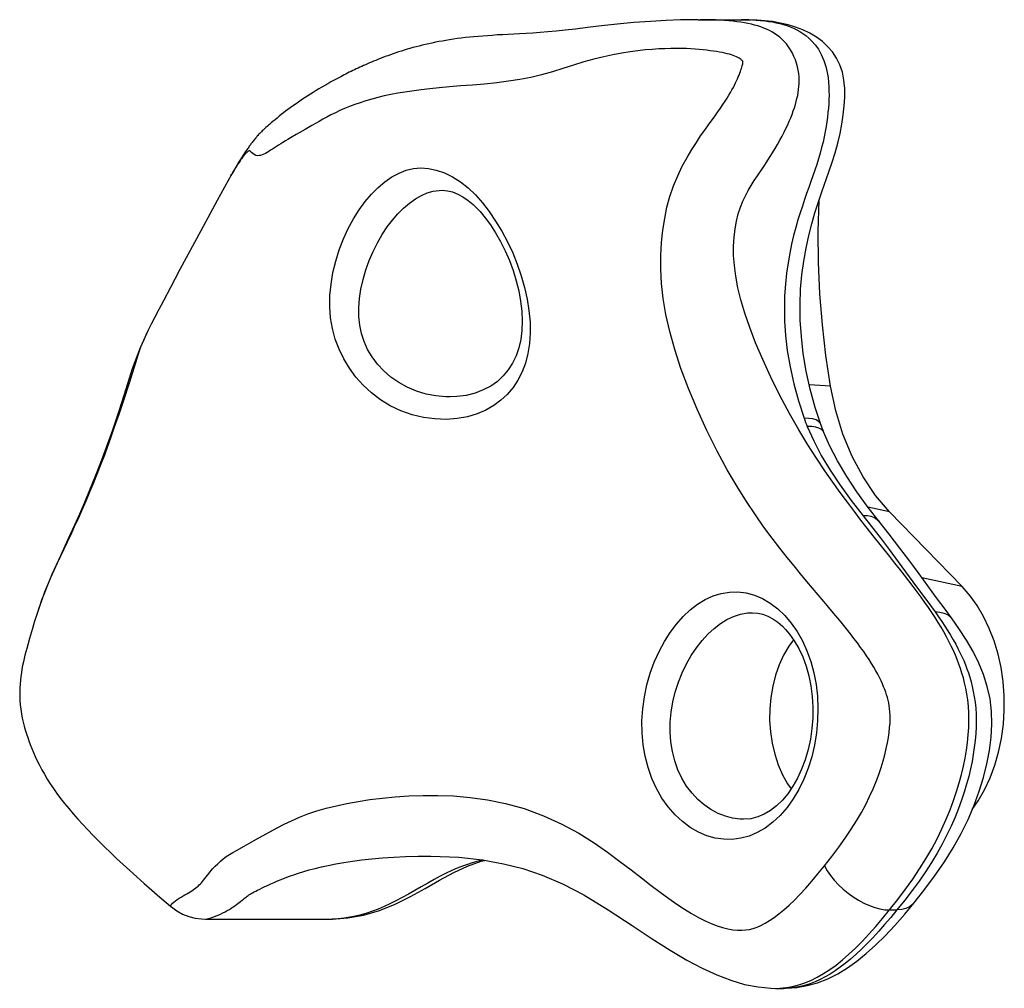
# Model space of a CAD drawing. Units: millimetres. Extents: x 126998 to 137419, y 6093 to 13034.
# Drawn here: x 132104 to 132233, y 9217 to 9344 of the extents above; entities that cross this region are included whole.
import ezdxf

# ---------------------------------------------------------------- set-up
doc = ezdxf.new("R2010")
doc.units = ezdxf.units.MM
doc.layers.add('DEFAULT', color=7, linetype='Continuous')
doc.layers.add('DiKom', color=7, linetype='Continuous')

# ---------------------------------------------------------------- blocks, each defined once
blk = doc.blocks.new('PE-19003')
at = {"layer": 'DiKom'}
for p, q in [((132193.08, 9343.56), (132198.88, 9343.56)), ((132198.88, 9343.56), (132199.56, 9343.55)), ((132199.56, 9343.55), (132199.99, 9343.53)), ((132169.75, 9341.71), (132167.51, 9341.6)), ((132145.95, 9335.88), (132145.53, 9335.65)), ((132146.38, 9336.11), (132145.95, 9335.88)), ((132143.54, 9334.51), (132143.16, 9334.29)), ((132143.92, 9334.74), (132143.54, 9334.51)), ((132144.31, 9334.97), (132143.92, 9334.74)), ((132144.71, 9335.19), (132144.31, 9334.97)), ((132145.11, 9335.42), (132144.71, 9335.19)), ((132145.53, 9335.65), (132145.11, 9335.42)), ((132141.74, 9333.38), (132141.4, 9333.16)), ((132142.08, 9333.61), (132141.74, 9333.38)), ((132142.44, 9333.83), (132142.08, 9333.61)), ((132142.8, 9334.06), (132142.44, 9333.83)), ((132143.16, 9334.29), (132142.8, 9334.06)), ((132139.79, 9332.04), (132139.49, 9331.81)), ((132140.1, 9332.26), (132139.79, 9332.04)), ((132140.42, 9332.48), (132140.1, 9332.26)), ((132140.74, 9332.71), (132140.42, 9332.48)), ((132141.06, 9332.93), (132140.74, 9332.71)), ((132141.4, 9333.16), (132141.06, 9332.93)), ((132138.07, 9330.71), (132137.81, 9330.49)), ((132138.34, 9330.93), (132138.07, 9330.71)), ((132138.62, 9331.15), (132138.34, 9330.93)), ((132138.9, 9331.37), (132138.62, 9331.15)), ((132139.19, 9331.59), (132138.9, 9331.37)), ((132139.49, 9331.81), (132139.19, 9331.59)), ((132137.55, 9330.28), (132137.3, 9330.07)), ((132137.81, 9330.49), (132137.55, 9330.28)), ((132140.55, 9328.54), (132139.83, 9328.11)), ((132141.75, 9329.23), (132140.55, 9328.54)), ((132133.49, 9325.62), (132133.33, 9325.37)), ((132133.65, 9325.86), (132133.49, 9325.62)), ((132133.81, 9326.1), (132133.65, 9325.86)), ((132133.96, 9326.34), (132133.81, 9326.1)), ((132132.67, 9324.29), (132132.5, 9324)), ((132132.84, 9324.57), (132132.67, 9324.29)), ((132133.01, 9324.84), (132132.84, 9324.57)), ((132133.17, 9325.11), (132133.01, 9324.84)), ((132133.33, 9325.37), (132133.17, 9325.11)), ((132132.11, 9323.31), (132131.64, 9322.46)), ((132132.04, 9323.18), (132131.75, 9322.67)), ((132132.04, 9323.18), (132132.11, 9323.31)), ((132132.11, 9323.31), (132132.04, 9323.18)), ((132132.41, 9323.82), (132132.11, 9323.31)), ((132132.33, 9323.71), (132132.11, 9323.31)), ((132132.5, 9324), (132132.33, 9323.71)), ((132131.67, 9322.53), (132130.26, 9319.93)), ((132159.61, 9321.27), (132159.62, 9321.27)), ((132130.26, 9319.93), (132128.11, 9315.97)), ((132208.85, 9319.97), (132208.83, 9319.97)), ((132208.85, 9319.97), (132208.85, 9320.02)), ((132128.11, 9315.97), (132125.38, 9310.92)), ((132125.38, 9310.92), (132124.13, 9308.57)), ((132124.13, 9308.57), (132123.22, 9306.83)), ((132123.22, 9306.83), (132122.62, 9305.69)), ((132122.62, 9305.69), (132122.1, 9304.68)), ((132121.67, 9303.84), (132121.24, 9302.98)), ((132122.1, 9304.68), (132121.67, 9303.84)), ((132210.35, 9295.67), (132207.57, 9295.86)), ((132218.07, 9279.24), (132215.23, 9279.87)), ((132227.54, 9269.47), (132218.07, 9279.24)), ((132227.54, 9269.47), (132222.28, 9270.64)), ((132106.61, 9265.56), (132106.41, 9264.95)), ((132106.7, 9265.85), (132106.61, 9265.56)), ((132200.12, 9266.07), (132200.14, 9266.07)), ((132226.24, 9265.25), (132226.24, 9265.25)), ((132105.75, 9262.71), (132105.5, 9261.85)), ((132199, 9239.07), (132198.98, 9239.07)), ((132133.79, 9235.56), (132135, 9236.25)), ((132135, 9236.25), (132135.68, 9236.63)), ((132157.44, 9234.26), (132157.49, 9234.26)), ((132218.07, 9227.22), (132219.03, 9227.22)), ((132128.71, 9226.03), (132144.77, 9226.03)), ((132202.57, 9217), (132203.27, 9216.98)), ((132203.18, 9216.98), (132203.26, 9216.98)), ((132203.26, 9216.98), (132203.74, 9217)), ((132203.27, 9216.98), (132204.23, 9216.98)), ((132203.74, 9217), (132204.58, 9217.07)), ((132205.39, 9217.05), (132204.54, 9216.99))]:
    blk.add_line(p, q, dxfattribs=at)
for points in [[(132193.08, 9343.56), (132192.5, 9343.56), (132190.75, 9343.53), (132188.88, 9343.46), (132186.82, 9343.34), (132184.68, 9343.19), (132182.5, 9342.99), (132180.43, 9342.77), (132178.62, 9342.54), (132177.06, 9342.34), (132175.71, 9342.18), (132174.51, 9342.06), (132173.42, 9341.95), (132172.41, 9341.88), (132171.46, 9341.81), (132170.58, 9341.76), (132169.75, 9341.71)], [(132199.11, 9343.14), (132198.63, 9343.22), (132198.13, 9343.29), (132197.61, 9343.35), (132197.07, 9343.41), (132196.5, 9343.45), (132195.92, 9343.49), (132195.32, 9343.52), (132194.69, 9343.54), (132194.03, 9343.55), (132193.34, 9343.56)], [(132209.21, 9321.08), (132210.12, 9323.66), (132210.55, 9324.93), (132210.95, 9326.18), (132211.3, 9327.43), (132211.6, 9328.68), (132211.84, 9329.91), (132212.02, 9331.11), (132212.14, 9332.29), (132212.2, 9333.45), (132212.2, 9334.57), (132212.1, 9335.66), (132211.9, 9336.7), (132211.58, 9337.65), (132211.14, 9338.54), (132210.59, 9339.35), (132209.97, 9340.06), (132209.29, 9340.69), (132208.51, 9341.27), (132207.66, 9341.78), (132206.75, 9342.22), (132205.78, 9342.59), (132204.8, 9342.89), (132203.79, 9343.12), (132202.77, 9343.3), (132201.75, 9343.42), (132200.72, 9343.5), (132199.68, 9343.55), (132198.7, 9343.56)], [(132200.17, 9343.53), (132200.66, 9343.5), (132201.22, 9343.46), (132201.75, 9343.4), (132202.27, 9343.34), (132202.77, 9343.26), (132203.26, 9343.16), (132203.73, 9343.05), (132204.19, 9342.93), (132204.64, 9342.79), (132205.08, 9342.63), (132205.51, 9342.45), (132205.93, 9342.25), (132206.34, 9342.02), (132206.74, 9341.77), (132207.13, 9341.49), (132207.53, 9341.16), (132207.93, 9340.77), (132208.35, 9340.29), (132208.76, 9339.71), (132209.15, 9339.01), (132209.49, 9338.24), (132209.74, 9337.45), (132209.92, 9336.67), (132210.03, 9335.99), (132210.1, 9335.36), (132210.14, 9334.78), (132210.15, 9334.23), (132210.16, 9333.68), (132210.14, 9333.13), (132210.12, 9332.57), (132210.08, 9332), (132210.02, 9331.43), (132209.96, 9330.83), (132209.87, 9330.22), (132209.77, 9329.59), (132209.66, 9328.93), (132209.52, 9328.26), (132209.37, 9327.56), (132209.19, 9326.85), (132208.99, 9326.12), (132208.78, 9325.39), (132208.55, 9324.65), (132208.31, 9323.91), (132208.05, 9323.16), (132207.79, 9322.4), (132207.51, 9321.63), (132207.23, 9320.85), (132206.95, 9320.04), (132206.67, 9319.21), (132206.38, 9318.32), (132206.1, 9317.39), (132205.81, 9316.4), (132205.53, 9315.35), (132205.27, 9314.22), (132205.02, 9313.03), (132204.8, 9311.77), (132204.6, 9310.42), (132204.45, 9309), (132204.35, 9307.48), (132204.32, 9305.87), (132204.35, 9304.15), (132204.48, 9302.29), (132204.71, 9300.31), (132205.07, 9298.18), (132205.55, 9295.98), (132206.16, 9293.74), (132206.9, 9291.49)], [(132200.81, 9323.17), (132201.62, 9324.39), (132202.02, 9324.98), (132202.4, 9325.56), (132202.77, 9326.14), (132203.11, 9326.71), (132203.44, 9327.26), (132203.74, 9327.81), (132204.03, 9328.34), (132204.29, 9328.85), (132204.53, 9329.35), (132204.76, 9329.83), (132204.96, 9330.3), (132205.15, 9330.75), (132205.33, 9331.19), (132205.49, 9331.63), (132205.63, 9332.05), (132205.76, 9332.46), (132205.87, 9332.87), (132205.97, 9333.27), (132206.06, 9333.66), (132206.13, 9334.05), (132206.19, 9334.44), (132206.23, 9334.83), (132206.26, 9335.24), (132206.27, 9335.66), (132206.25, 9336.09), (132206.21, 9336.52), (132206.14, 9336.97), (132206.04, 9337.41), (132205.92, 9337.86), (132205.77, 9338.31), (132205.58, 9338.75), (132205.37, 9339.19), (132205.13, 9339.62), (132204.86, 9340.02), (132204.58, 9340.39), (132204.29, 9340.73), (132203.99, 9341.03), (132203.68, 9341.3), (132203.36, 9341.54), (132203.04, 9341.76), (132202.7, 9341.96), (132202.36, 9342.15), (132202, 9342.32), (132201.63, 9342.47), (132201.25, 9342.61), (132200.85, 9342.74), (132200.44, 9342.86), (132200.01, 9342.96), (132199.57, 9343.06), (132199.11, 9343.14)], [(132167.51, 9341.6), (132166.83, 9341.56), (132166.17, 9341.51), (132165.54, 9341.47), (132164.93, 9341.42), (132164.34, 9341.37), (132163.77, 9341.32), (132163.21, 9341.27), (132162.66, 9341.21), (132162.13, 9341.14), (132161.61, 9341.08), (132161.11, 9341.01), (132160.61, 9340.93), (132160.13, 9340.86), (132159.66, 9340.77), (132159.2, 9340.69), (132158.75, 9340.6), (132158.3, 9340.51), (132157.87, 9340.42), (132157.44, 9340.32), (132157.03, 9340.22), (132156.62, 9340.12), (132156.22, 9340.01), (132155.82, 9339.91), (132155.43, 9339.8), (132155.05, 9339.69), (132154.68, 9339.57), (132154.31, 9339.46), (132153.94, 9339.34), (132153.58, 9339.22), (132153.23, 9339.1), (132152.88, 9338.97), (132152.53, 9338.85), (132152.19, 9338.73), (132151.87, 9338.6), (132151.55, 9338.48), (132151.25, 9338.36), (132150.95, 9338.24), (132150.67, 9338.13), (132150.4, 9338.01), (132150.13, 9337.9), (132149.87, 9337.79), (132149.62, 9337.67), (132149.37, 9337.56), (132149.13, 9337.45), (132148.89, 9337.34), (132148.65, 9337.23), (132148.42, 9337.12), (132148.19, 9337.01), (132147.96, 9336.9), (132147.73, 9336.79), (132147.5, 9336.68), (132147.27, 9336.56), (132147.05, 9336.45), (132146.82, 9336.34), (132146.38, 9336.11)], [(132198.91, 9338), (132198.91, 9338.06), (132198.91, 9338.06), (132198.91, 9338.08), (132198.9, 9338.1), (132198.89, 9338.13), (132198.86, 9338.17), (132198.81, 9338.22), (132198.74, 9338.29), (132198.66, 9338.37), (132198.55, 9338.45), (132198.41, 9338.53), (132198.26, 9338.62), (132198.08, 9338.71), (132197.87, 9338.79), (132197.65, 9338.88), (132197.4, 9338.96), (132197.14, 9339.04), (132196.85, 9339.11), (132196.54, 9339.19), (132196.21, 9339.26), (132195.85, 9339.32), (132195.47, 9339.39), (132195.07, 9339.45), (132194.64, 9339.51), (132194.19, 9339.57), (132193.71, 9339.63), (132193.21, 9339.68), (132192.68, 9339.72), (132192.12, 9339.76), (132191.52, 9339.78), (132190.89, 9339.8), (132190.21, 9339.8), (132189.49, 9339.79), (132188.73, 9339.77), (132187.92, 9339.73), (132187.06, 9339.67), (132186.16, 9339.6), (132185.2, 9339.5), (132184.18, 9339.36), (132183.1, 9339.2), (132181.94, 9338.97), (132180.73, 9338.71), (132179.46, 9338.39), (132178.15, 9338.03), (132176.79, 9337.62), (132175.41, 9337.19), (132174.02, 9336.75), (132172.62, 9336.34), (132171.21, 9336.02), (132169.77, 9335.76), (132168.3, 9335.52), (132166.77, 9335.32), (132165.17, 9335.15), (132163.58, 9335.01), (132162.04, 9334.9), (132160.58, 9334.79), (132159.26, 9334.66), (132158.02, 9334.52), (132156.87, 9334.38)], [(132194.41, 9329.8), (132195.27, 9330.99), (132195.65, 9331.52), (132195.99, 9332.01), (132196.3, 9332.47), (132196.59, 9332.9), (132196.84, 9333.3), (132197.08, 9333.68), (132197.29, 9334.04), (132197.48, 9334.38), (132197.66, 9334.7), (132197.81, 9335.01), (132197.96, 9335.3), (132198.08, 9335.58), (132198.2, 9335.84), (132198.31, 9336.09), (132198.41, 9336.33), (132198.5, 9336.56), (132198.58, 9336.78), (132198.65, 9336.99), (132198.72, 9337.19), (132198.78, 9337.37), (132198.82, 9337.53), (132198.86, 9337.67), (132198.89, 9337.79), (132198.9, 9337.88), (132198.91, 9337.95), (132198.91, 9338)], [(132156.87, 9334.38), (132154.77, 9334.1), (132153.82, 9333.96), (132152.91, 9333.79), (132152.06, 9333.6), (132151.23, 9333.39), (132150.44, 9333.16), (132149.67, 9332.94), (132148.93, 9332.71), (132148.22, 9332.48), (132147.53, 9332.23), (132146.89, 9331.96), (132146.27, 9331.68), (132145.68, 9331.4), (132145.11, 9331.11), (132144.57, 9330.82), (132144.05, 9330.54), (132143.56, 9330.27), (132143.08, 9330), (132142.62, 9329.73), (132141.75, 9329.23)], [(132136.6, 9329.45), (132136.48, 9329.34), (132136.36, 9329.23), (132136.24, 9329.13), (132136.14, 9329.02), (132136.03, 9328.92), (132135.93, 9328.83), (132135.84, 9328.73), (132135.75, 9328.64), (132135.66, 9328.54), (132135.57, 9328.44), (132135.49, 9328.36), (132135.41, 9328.27), (132135.32, 9328.17), (132135.24, 9328.06), (132135.15, 9327.95), (132135.06, 9327.85), (132134.98, 9327.74), (132134.9, 9327.64), (132134.82, 9327.53), (132134.74, 9327.43), (132134.66, 9327.32), (132134.58, 9327.22), (132134.51, 9327.12), (132134.43, 9327.01), (132134.36, 9326.9), (132134.28, 9326.79), (132134.2, 9326.68), (132134.12, 9326.57), (132133.96, 9326.34)], [(132137.3, 9330.07), (132137.18, 9329.96), (132137.06, 9329.86), (132136.94, 9329.76), (132136.82, 9329.65), (132136.6, 9329.45)], [(132209.46, 9267.54), (132207.26, 9270.15), (132206.45, 9271.13), (132205.59, 9272.17), (132204.68, 9273.29), (132203.73, 9274.5), (132202.72, 9275.82), (132201.66, 9277.26), (132200.54, 9278.85), (132199.36, 9280.6), (132198.14, 9282.55), (132196.86, 9284.74), (132195.54, 9287.16), (132194.2, 9289.88), (132192.92, 9292.68), (132191.8, 9295.38), (132190.81, 9297.99), (132190, 9300.46), (132189.35, 9302.8), (132188.86, 9305.02), (132188.51, 9307.12), (132188.29, 9309.09), (132188.18, 9310.97), (132188.18, 9312.76), (132188.27, 9314.46), (132188.44, 9316.06), (132188.69, 9317.58), (132188.99, 9319.04), (132189.38, 9320.45), (132189.85, 9321.83), (132190.4, 9323.16), (132190.99, 9324.4), (132191.61, 9325.54), (132192.23, 9326.58), (132192.83, 9327.52), (132193.39, 9328.36), (132193.92, 9329.12), (132194.41, 9329.8)], [(132139.83, 9328.11), (132139.49, 9327.91), (132139.16, 9327.71), (132138.84, 9327.52), (132138.54, 9327.33), (132138.25, 9327.15), (132137.98, 9326.98), (132137.46, 9326.65)], [(132133.76, 9325.82), (132133.68, 9325.72), (132133.61, 9325.62), (132133.53, 9325.51), (132133.44, 9325.39), (132133.35, 9325.27), (132133.26, 9325.13), (132133.16, 9324.99), (132133.07, 9324.85), (132132.97, 9324.69), (132132.86, 9324.53), (132132.75, 9324.37), (132132.64, 9324.19), (132132.53, 9324.01), (132132.41, 9323.82)], [(132137.46, 9326.65), (132137.22, 9326.49), (132136.99, 9326.35), (132136.76, 9326.21), (132136.54, 9326.09), (132136.33, 9325.98), (132136.12, 9325.89), (132135.92, 9325.83), (132135.73, 9325.79), (132135.52, 9325.78), (132135.3, 9325.81), (132135.09, 9325.93), (132134.9, 9326.08), (132134.72, 9326.22), (132134.58, 9326.34), (132134.48, 9326.41), (132134.4, 9326.43), (132134.32, 9326.39), (132134.24, 9326.32), (132134.17, 9326.26), (132134.1, 9326.2), (132134.03, 9326.13), (132133.96, 9326.06), (132133.9, 9325.98), (132133.83, 9325.9), (132133.76, 9325.82)], [(132150.39, 9294.8), (132149.32, 9295.78), (132148.37, 9296.85), (132147.53, 9298), (132146.79, 9299.23), (132146.17, 9300.5), (132145.67, 9301.83), (132145.3, 9303.2), (132145.06, 9304.61), (132144.96, 9306.05), (132144.98, 9307.51), (132145.12, 9309.01), (132145.37, 9310.51), (132145.73, 9312.01), (132146.19, 9313.49), (132146.73, 9314.91), (132147.35, 9316.26), (132148.04, 9317.54), (132148.79, 9318.73), (132149.58, 9319.8), (132150.41, 9320.77), (132151.27, 9321.63), (132152.16, 9322.37), (132153.07, 9323.01), (132154.01, 9323.51), (132154.94, 9323.88), (132155.89, 9324.11), (132156.84, 9324.19), (132157.83, 9324.12), (132158.86, 9323.9), (132159.92, 9323.53), (132160.98, 9323.01), (132162.01, 9322.35), (132163.01, 9321.57), (132163.97, 9320.65)], [(132215.94, 9276.13), (132215.15, 9277.13), (132214.33, 9278.18), (132213.47, 9279.3), (132212.57, 9280.49), (132211.63, 9281.76), (132210.65, 9283.13), (132209.62, 9284.62), (132208.54, 9286.24), (132207.4, 9288.01), (132206.22, 9289.96), (132205, 9292.08), (132203.73, 9294.43), (132202.54, 9296.85), (132201.49, 9299.15), (132200.57, 9301.34), (132199.8, 9303.35), (132199.16, 9305.21), (132198.65, 9306.93), (132198.26, 9308.53), (132197.98, 9310.03), (132197.79, 9311.43), (132197.7, 9312.74), (132197.69, 9313.97), (132197.76, 9315.14), (132197.89, 9316.23), (132198.07, 9317.25), (132198.3, 9318.2), (132198.58, 9319.05), (132198.89, 9319.83), (132199.23, 9320.56), (132199.61, 9321.25), (132200, 9321.91), (132200.4, 9322.55), (132200.81, 9323.17)], [(132152.94, 9296.86), (132152.02, 9297.66), (132151.2, 9298.54), (132150.49, 9299.49), (132149.9, 9300.48), (132149.43, 9301.5), (132149.08, 9302.55), (132148.86, 9303.64), (132148.74, 9304.76), (132148.74, 9305.93), (132148.83, 9307.13), (132149.02, 9308.36), (132149.3, 9309.61), (132149.66, 9310.86), (132150.1, 9312.09), (132150.6, 9313.28), (132151.17, 9314.41), (132151.79, 9315.48), (132152.45, 9316.48), (132153.14, 9317.38), (132153.86, 9318.21), (132154.6, 9318.95), (132155.36, 9319.6), (132156.14, 9320.15), (132156.92, 9320.59), (132157.69, 9320.92), (132158.46, 9321.14), (132159.23, 9321.25), (132159.61, 9321.27)], [(132163.97, 9320.65), (132164.89, 9319.61), (132165.77, 9318.48), (132166.61, 9317.23), (132167.42, 9315.91), (132168.16, 9314.52), (132168.84, 9313.08), (132169.44, 9311.59), (132169.96, 9310.09), (132170.39, 9308.57), (132170.73, 9307.05), (132170.97, 9305.54), (132171.11, 9304.05), (132171.14, 9302.62), (132171.04, 9301.24), (132170.83, 9299.93), (132170.51, 9298.69), (132170.07, 9297.53), (132169.53, 9296.46), (132168.89, 9295.48), (132168.14, 9294.6), (132167.31, 9293.82), (132166.38, 9293.13), (132165.33, 9292.54), (132164.19, 9292.05), (132162.93, 9291.68), (132161.58, 9291.43), (132160.14, 9291.33), (132158.67, 9291.38), (132157.19, 9291.59), (132155.71, 9291.94), (132154.25, 9292.46), (132152.86, 9293.12), (132151.58, 9293.9), (132150.39, 9294.8)], [(132159.62, 9321.27), (132160.32, 9321.21), (132160.98, 9321.05), (132161.66, 9320.78), (132162.34, 9320.41), (132163.01, 9319.95), (132163.66, 9319.41), (132164.11, 9318.99)], [(132209.08, 9290.68), (132208.36, 9292.86), (132207.69, 9295.28), (132207.18, 9297.63), (132206.79, 9299.92), (132206.54, 9302.14), (132206.4, 9304.28), (132206.37, 9306.35), (132206.45, 9308.33), (132206.61, 9310.21), (132206.85, 9312.01), (132207.15, 9313.72), (132207.5, 9315.34), (132207.9, 9316.88), (132208.32, 9318.34), (132208.76, 9319.74), (132209.21, 9321.08)], [(132210.35, 9295.67), (132209.75, 9299.66), (132209.29, 9303.69), (132208.97, 9307.74), (132208.79, 9311.81), (132208.75, 9315.89), (132208.85, 9319.97)], [(132164.11, 9318.98), (132164.58, 9318.49), (132165.25, 9317.68), (132165.94, 9316.74), (132166.61, 9315.7), (132167.25, 9314.56), (132167.86, 9313.35), (132168.41, 9312.09), (132168.9, 9310.78), (132169.31, 9309.45), (132169.64, 9308.11), (132169.88, 9306.77), (132170.04, 9305.46), (132170.09, 9304.18), (132170.05, 9302.95), (132169.89, 9301.78), (132169.64, 9300.67), (132169.28, 9299.63), (132168.82, 9298.67), (132168.26, 9297.8), (132167.6, 9297.01), (132166.84, 9296.3), (132165.97, 9295.69), (132165, 9295.17), (132163.93, 9294.76), (132162.77, 9294.46), (132161.53, 9294.3), (132160.67, 9294.27)], [(132121.25, 9302.97), (132120.18, 9300.68), (132119.16, 9297.94), (132118.32, 9295.29), (132117.44, 9292.54), (132116.56, 9289.92), (132115.76, 9287.67), (132115.01, 9285.64), (132114.29, 9283.79), (132113.59, 9282.07), (132112.91, 9280.46), (132112.25, 9278.94), (132111.61, 9277.49), (132110.98, 9276.11), (132110.36, 9274.78), (132109.77, 9273.5), (132109.2, 9272.26), (132108.66, 9271.05), (132108.16, 9269.88), (132107.71, 9268.74), (132107.3, 9267.62), (132106.93, 9266.55)], [(132121.24, 9302.98), (132121.08, 9302.66), (132120.65, 9301.74), (132120.25, 9300.77), (132119.88, 9299.73), (132119.56, 9298.71)], [(132119.56, 9298.71), (132119.01, 9296.87), (132118.75, 9296.05), (132118.49, 9295.27), (132118.22, 9294.46)], [(132160.67, 9294.27), (132160.1, 9294.28), (132158.8, 9294.4), (132157.52, 9294.64), (132156.27, 9295.02), (132155.08, 9295.52), (132153.97, 9296.14), (132152.94, 9296.86)], [(132218.07, 9279.24), (132216.23, 9281.39), (132214.6, 9283.8), (132213.17, 9286.48), (132211.98, 9289.38), (132211.04, 9292.43), (132210.35, 9295.67)], [(132118.22, 9294.46), (132117.65, 9292.76), (132117.34, 9291.84), (132117.02, 9290.9), (132116.68, 9289.92), (132116.32, 9288.88), (132115.93, 9287.8), (132115.51, 9286.66), (132115.06, 9285.47), (132114.59, 9284.27), (132114.1, 9283.05), (132113.59, 9281.82), (132113.08, 9280.62), (132112.57, 9279.46), (132112.08, 9278.34), (132111.59, 9277.28), (132111.12, 9276.26), (132110.67, 9275.3)], [(132209.08, 9290.68), (132209, 9290.83), (132208.78, 9291.06), (132208.46, 9291.25), (132208.03, 9291.38), (132207.51, 9291.46), (132206.9, 9291.49)], [(132206.9, 9291.49), (132207, 9291.22), (132207.1, 9290.94), (132207.21, 9290.67), (132207.32, 9290.39)], [(132209.48, 9289.63), (132209.39, 9289.79), (132209.17, 9290.01), (132208.84, 9290.19), (132208.42, 9290.31), (132207.91, 9290.38), (132207.32, 9290.39)], [(132207.32, 9290.39), (132208.16, 9288.53), (132209.14, 9286.63), (132210.29, 9284.7), (132211.59, 9282.74), (132213.03, 9280.75), (132214.6, 9278.72)], [(132209.48, 9289.63), (132209.37, 9289.89), (132209.27, 9290.16), (132209.17, 9290.44), (132209.08, 9290.68)], [(132216.69, 9277.99), (132215.28, 9279.81), (132213.8, 9281.85), (132212.46, 9283.88), (132211.26, 9285.91), (132210.22, 9287.93), (132209.48, 9289.63)], [(132214.6, 9278.72), (132215.7, 9277.34), (132216.83, 9275.88), (132218, 9274.33), (132219.19, 9272.72), (132221.59, 9269.46)], [(132216.69, 9277.99), (132216.46, 9278.22), (132216.1, 9278.46), (132215.67, 9278.62), (132215.17, 9278.71), (132214.6, 9278.72)], [(132224.2, 9268.03), (132221.91, 9271.14), (132220.7, 9272.79), (132219.4, 9274.52), (132217.99, 9276.34), (132216.69, 9277.99)], [(132218.07, 9227.22), (132219.14, 9228.58), (132220.15, 9229.93), (132221.1, 9231.26), (132221.99, 9232.59), (132222.82, 9233.91), (132223.58, 9235.23), (132224.27, 9236.52), (132224.9, 9237.81), (132225.47, 9239.07), (132225.97, 9240.31), (132226.42, 9241.51), (132226.81, 9242.69), (132227.15, 9243.83), (132227.45, 9244.94), (132227.7, 9246.02), (132227.92, 9247.07), (132228.09, 9248.1), (132228.23, 9249.1), (132228.34, 9250.1), (132228.4, 9251.07), (132228.43, 9252.02), (132228.42, 9252.94), (132228.37, 9253.84), (132228.28, 9254.69), (132228.17, 9255.48), (132228.03, 9256.22), (132227.87, 9256.91), (132227.7, 9257.56), (132227.52, 9258.18), (132227.33, 9258.78), (132227.12, 9259.36), (132226.9, 9259.94), (132226.66, 9260.52), (132226.4, 9261.11), (132226.12, 9261.71), (132225.81, 9262.32), (132225.49, 9262.93), (132225.14, 9263.55), (132224.78, 9264.17), (132224.4, 9264.8), (132224, 9265.44), (132223.57, 9266.09), (132223.13, 9266.74), (132222.66, 9267.41), (132222.18, 9268.09), (132221.67, 9268.78), (132221.14, 9269.49), (132220.59, 9270.23), (132220.01, 9270.98), (132219.4, 9271.76), (132218.77, 9272.56), (132218.11, 9273.4), (132215.94, 9276.13)], [(132110.67, 9275.3), (132109.79, 9273.44), (132109.36, 9272.52), (132108.92, 9271.59), (132108.49, 9270.63), (132108.08, 9269.66), (132107.69, 9268.67), (132107.32, 9267.69), (132106.99, 9266.74), (132106.7, 9265.85)], [(132221.59, 9269.46), (132222.8, 9267.82), (132224.02, 9266.16)], [(132228.87, 9240.35), (132229.65, 9241.48), (132230.48, 9242.93), (132231.2, 9244.49), (132231.82, 9246.14), (132232.31, 9247.86), (132232.68, 9249.65), (132232.93, 9251.49), (132233.05, 9253.34), (132233.04, 9255.21), (132232.9, 9257.06), (132232.63, 9258.89), (132232.24, 9260.67), (132231.72, 9262.38), (132231.09, 9264.02), (132230.35, 9265.56), (132229.51, 9266.99), (132228.57, 9268.29), (132227.54, 9269.47)], [(132190.04, 9239.67), (132189.14, 9240.7), (132188.34, 9241.83), (132187.62, 9243.08), (132187.01, 9244.42), (132186.52, 9245.82), (132186.14, 9247.3), (132185.88, 9248.82), (132185.74, 9250.38), (132185.72, 9251.94), (132185.82, 9253.52), (132186.04, 9255.09), (132186.37, 9256.64), (132186.8, 9258.15), (132187.34, 9259.61), (132187.96, 9260.99), (132188.66, 9262.29), (132189.42, 9263.49), (132190.24, 9264.58), (132191.11, 9265.56), (132192.03, 9266.43), (132192.99, 9267.17), (132193.99, 9267.78), (132195.02, 9268.25), (132196.08, 9268.59), (132197.16, 9268.77), (132198.25, 9268.8), (132199.34, 9268.66), (132200.41, 9268.37), (132201.46, 9267.93), (132202.48, 9267.33), (132203.45, 9266.59), (132204.37, 9265.71)], [(132226.24, 9265.25), (132225.31, 9266.52), (132224.2, 9268.03)], [(132209.55, 9232.97), (132210.53, 9234.22), (132211.44, 9235.44), (132212.28, 9236.62), (132213.06, 9237.76), (132213.76, 9238.88), (132214.39, 9239.96), (132214.96, 9241.01), (132215.46, 9242.04), (132215.91, 9243.03), (132216.31, 9244), (132216.65, 9244.92), (132216.96, 9245.82), (132217.22, 9246.69), (132217.44, 9247.51), (132217.63, 9248.3), (132217.79, 9249.05), (132217.91, 9249.76), (132218.01, 9250.43), (132218.07, 9251.06), (132218.12, 9251.65), (132218.13, 9252.19), (132218.13, 9252.69), (132218.11, 9253.13), (132218.07, 9253.53), (132218.02, 9253.9), (132217.95, 9254.27), (132217.87, 9254.62), (132217.78, 9254.97), (132217.68, 9255.32), (132217.57, 9255.67), (132217.44, 9256.02), (132217.29, 9256.39), (132217.13, 9256.77), (132216.95, 9257.17), (132216.75, 9257.59), (132216.52, 9258.02), (132216.28, 9258.48), (132216.01, 9258.95), (132215.71, 9259.43), (132215.39, 9259.93), (132215.05, 9260.45), (132214.68, 9260.98), (132214.28, 9261.54), (132213.86, 9262.11), (132213.41, 9262.7), (132212.94, 9263.31), (132212.43, 9263.94), (132211.9, 9264.61), (132211.34, 9265.29), (132210.74, 9266.01), (132210.12, 9266.76), (132209.46, 9267.54)], [(132193.03, 9241.66), (132192.26, 9242.49), (132191.56, 9243.42), (132190.95, 9244.44), (132190.43, 9245.54), (132190.02, 9246.7), (132189.71, 9247.91), (132189.5, 9249.18), (132189.41, 9250.47), (132189.42, 9251.78), (132189.53, 9253.09), (132189.75, 9254.4), (132190.07, 9255.7), (132190.48, 9256.97), (132190.97, 9258.2), (132191.54, 9259.37), (132192.17, 9260.47), (132192.85, 9261.49), (132193.58, 9262.42), (132194.34, 9263.26), (132195.14, 9264), (132195.97, 9264.64), (132196.82, 9265.17), (132197.7, 9265.58), (132198.59, 9265.87), (132199.49, 9266.04), (132200.12, 9266.07)], [(132204.37, 9265.71), (132205.22, 9264.71), (132205.98, 9263.61), (132206.67, 9262.39), (132207.27, 9261.08), (132207.77, 9259.68), (132208.17, 9258.22), (132208.46, 9256.7), (132208.64, 9255.14), (132208.71, 9253.55), (132208.67, 9251.95), (132208.52, 9250.35), (132208.27, 9248.77), (132207.9, 9247.23), (132207.44, 9245.74), (132206.88, 9244.32), (132206.22, 9242.98), (132205.49, 9241.73), (132204.67, 9240.59), (132203.78, 9239.57), (132202.83, 9238.68), (132201.83, 9237.93), (132200.79, 9237.33), (132199.72, 9236.88), (132198.63, 9236.59), (132197.52, 9236.45), (132196.41, 9236.46), (132195.29, 9236.62), (132194.19, 9236.93), (132193.09, 9237.4), (132192.02, 9238.02), (132191.01, 9238.77), (132190.04, 9239.67)], [(132200.12, 9266.07), (132200.84, 9266.02), (132201.51, 9265.86), (132202.18, 9265.61), (132202.83, 9265.25), (132203.46, 9264.81), (132204.07, 9264.29), (132204.48, 9263.87)], [(132224.02, 9266.16), (132224.47, 9265.53), (132224.89, 9264.92), (132225.3, 9264.31), (132225.68, 9263.71), (132226.04, 9263.12), (132226.38, 9262.54), (132226.7, 9261.97), (132226.99, 9261.41), (132227.26, 9260.87), (132227.51, 9260.33), (132227.74, 9259.8), (132227.96, 9259.27), (132228.17, 9258.74), (132228.36, 9258.19), (132228.54, 9257.63), (132228.71, 9257.04), (132228.86, 9256.43), (132229, 9255.78), (132229.13, 9255.09), (132229.23, 9254.36), (132229.31, 9253.59), (132229.36, 9252.8), (132229.37, 9251.98), (132229.36, 9251.13), (132229.31, 9250.26), (132229.24, 9249.38), (132229.13, 9248.47), (132229, 9247.55), (132228.83, 9246.61), (132228.63, 9245.65), (132228.4, 9244.67), (132228.13, 9243.66), (132227.82, 9242.63), (132227.47, 9241.56), (132227.07, 9240.46), (132226.62, 9239.34), (132226.12, 9238.19), (132225.56, 9237.02), (132224.95, 9235.83), (132224.27, 9234.63), (132223.55, 9233.43), (132222.76, 9232.21), (132221.91, 9230.99), (132221.01, 9229.75), (132220.05, 9228.5), (132219.03, 9227.22)], [(132221.22, 9228.09), (132222.55, 9229.77), (132223.95, 9231.65), (132225.23, 9233.5), (132226.39, 9235.36), (132227.42, 9237.21), (132228.32, 9239.06), (132229.11, 9240.91), (132229.77, 9242.73), (132230.32, 9244.54), (132230.76, 9246.32), (132231.1, 9248.07), (132231.32, 9249.8), (132231.42, 9251.49), (132231.38, 9253.17), (132231.19, 9254.82), (132230.83, 9256.41), (132230.33, 9257.97), (132229.7, 9259.49), (132228.96, 9260.99), (132228.09, 9262.49), (132227.12, 9263.99), (132226.24, 9265.25)], [(132226.24, 9265.25), (132226.04, 9265.48), (132225.66, 9265.77), (132225.19, 9265.98), (132224.64, 9266.11), (132224.02, 9266.16)], [(132106.41, 9264.95), (132106.27, 9264.48), (132106.13, 9264.01), (132106, 9263.57), (132105.75, 9262.71)], [(132204.48, 9263.87), (132204.98, 9263.28), (132205.62, 9262.39), (132206.2, 9261.38), (132206.72, 9260.28), (132207.16, 9259.09), (132207.52, 9257.83), (132207.79, 9256.5), (132207.97, 9255.13), (132208.05, 9253.74), (132208.04, 9252.33), (132207.92, 9250.92), (132207.72, 9249.53), (132207.42, 9248.17), (132207.04, 9246.86), (132206.57, 9245.62), (132206.03, 9244.45), (132205.43, 9243.38), (132204.76, 9242.41), (132204.06, 9241.57), (132203.31, 9240.84), (132202.52, 9240.22), (132201.7, 9239.74), (132200.85, 9239.38), (132199.96, 9239.15), (132198.98, 9239.07)], [(132205.51, 9262.53), (132204.9, 9261.69), (132204.23, 9260.52), (132203.65, 9259.25), (132203.17, 9257.9), (132202.8, 9256.47), (132202.55, 9255), (132202.42, 9253.5), (132202.4, 9251.99), (132202.51, 9250.48), (132202.73, 9249), (132203.08, 9247.57), (132203.53, 9246.19), (132204.08, 9244.9), (132204.74, 9243.7), (132205.2, 9243.04)], [(132105.5, 9261.85), (132105.38, 9261.41), (132105.26, 9260.97), (132105.14, 9260.52), (132105.04, 9260.08), (132104.94, 9259.63), (132104.84, 9259.17), (132104.75, 9258.7), (132104.68, 9258.23), (132104.61, 9257.74), (132104.55, 9257.25), (132104.5, 9256.75), (132104.47, 9256.23), (132104.46, 9255.7), (132104.46, 9255.15), (132104.48, 9254.58), (132104.52, 9254.01), (132104.59, 9253.44), (132104.67, 9252.86), (132104.78, 9252.3), (132104.9, 9251.77), (132105.03, 9251.26), (132105.18, 9250.74), (132105.34, 9250.24), (132105.5, 9249.77), (132105.66, 9249.31), (132105.84, 9248.83), (132106.04, 9248.33), (132106.25, 9247.8), (132106.49, 9247.26), (132106.75, 9246.7), (132107.03, 9246.13), (132107.34, 9245.54), (132107.68, 9244.95), (132108.04, 9244.33), (132108.44, 9243.71), (132108.86, 9243.08), (132109.32, 9242.44), (132109.8, 9241.8), (132110.31, 9241.14), (132110.86, 9240.48), (132111.44, 9239.8), (132112.06, 9239.1), (132112.7, 9238.4), (132113.37, 9237.68), (132114.07, 9236.96), (132114.78, 9236.23), (132115.53, 9235.49), (132116.3, 9234.73), (132117.1, 9233.96), (132117.95, 9233.17), (132118.82, 9232.36), (132119.75, 9231.53), (132120.71, 9230.67), (132121.71, 9229.8), (132122.76, 9228.9), (132123.85, 9227.97), (132124.21, 9227.67)], [(132135.68, 9236.63), (132137.22, 9237.49), (132138.08, 9237.96), (132138.99, 9238.42), (132139.96, 9238.89), (132141, 9239.35), (132142.1, 9239.78), (132143.27, 9240.17), (132144.5, 9240.52), (132145.81, 9240.84), (132147.2, 9241.14), (132148.66, 9241.4), (132150.2, 9241.64), (132151.81, 9241.84), (132153.51, 9242.01), (132155.28, 9242.13), (132157.14, 9242.2), (132159.08, 9242.2), (132161.12, 9242.12), (132163.27, 9241.94), (132165.53, 9241.63), (132167.91, 9241.14), (132170.35, 9240.46), (132172.86, 9239.54), (132175.28, 9238.45), (132177.47, 9237.24), (132179.47, 9235.98), (132181.24, 9234.76), (132182.85, 9233.57), (132184.32, 9232.45), (132185.67, 9231.4), (132186.93, 9230.43), (132188.11, 9229.54), (132189.22, 9228.73), (132190.27, 9227.99), (132191.26, 9227.34), (132192.21, 9226.76), (132193.11, 9226.25), (132193.96, 9225.82), (132194.77, 9225.45), (132195.54, 9225.15), (132196.26, 9224.92), (132196.95, 9224.75), (132197.59, 9224.64), (132198.19, 9224.58), (132198.75, 9224.58), (132199.27, 9224.62), (132199.76, 9224.69), (132200.25, 9224.82), (132200.75, 9224.99), (132201.27, 9225.21), (132201.82, 9225.5), (132202.4, 9225.84), (132202.99, 9226.24), (132203.62, 9226.71), (132204.26, 9227.24), (132204.94, 9227.84), (132205.64, 9228.52), (132206.36, 9229.26), (132207.12, 9230.08), (132207.9, 9230.97), (132208.71, 9231.94), (132209.55, 9232.97)], [(132198.98, 9239.07), (132198.53, 9239.09), (132197.57, 9239.21), (132196.62, 9239.46), (132195.67, 9239.83), (132194.74, 9240.33), (132193.86, 9240.94), (132193.03, 9241.66)], [(132128.8, 9231.55), (132128.99, 9231.79), (132129.2, 9232.05), (132129.44, 9232.33), (132129.7, 9232.62), (132130, 9232.95), (132130.32, 9233.27), (132130.67, 9233.6), (132131.04, 9233.91), (132131.43, 9234.2), (132131.84, 9234.47), (132132.28, 9234.72), (132132.75, 9234.98), (132133.79, 9235.56)], [(132133.71, 9228.67), (132133.83, 9228.77), (132133.95, 9228.86), (132134.06, 9228.94), (132134.17, 9229.02), (132134.28, 9229.1), (132134.4, 9229.18), (132134.54, 9229.27), (132134.7, 9229.37), (132134.87, 9229.47), (132135.07, 9229.58), (132135.28, 9229.69), (132135.53, 9229.82), (132135.8, 9229.95), (132136.11, 9230.1), (132136.46, 9230.27), (132136.84, 9230.44), (132137.24, 9230.63), (132137.67, 9230.82), (132138.13, 9231.01), (132138.61, 9231.21), (132139.13, 9231.42), (132139.68, 9231.62), (132140.26, 9231.83), (132140.88, 9232.04), (132141.55, 9232.25), (132142.26, 9232.45), (132143.03, 9232.65), (132143.86, 9232.85), (132144.75, 9233.04), (132145.73, 9233.23), (132146.79, 9233.42), (132147.93, 9233.59), (132149.15, 9233.76), (132150.46, 9233.9), (132151.84, 9234.03), (132153.3, 9234.14), (132154.84, 9234.21), (132156.48, 9234.26), (132157.44, 9234.26)], [(132157.49, 9234.26), (132158.15, 9234.26), (132161.82, 9234.1), (132164.9, 9233.76), (132167.63, 9233.27), (132170.17, 9232.62), (132172.69, 9231.77), (132175.35, 9230.63), (132178.15, 9229.18), (132181.33, 9227.25), (132184.43, 9225.21), (132187.04, 9223.47), (132189.4, 9221.96), (132191.57, 9220.67), (132193.59, 9219.61), (132195.5, 9218.73), (132197.33, 9218.03), (132199.13, 9217.5), (132200.88, 9217.16), (132202.57, 9217)], [(132144.77, 9226.03), (132145.31, 9226.04), (132147.29, 9226.19), (132149.35, 9226.56), (132151.44, 9227.17), (132153.49, 9227.99), (132155.49, 9228.97), (132157.42, 9230.04), (132159.3, 9231.11), (132161.14, 9232.11), (132162.95, 9232.96), (132164.73, 9233.59), (132165.22, 9233.7)], [(132164.93, 9233.76), (132164.75, 9233.71), (132164.15, 9233.56), (132163.54, 9233.39), (132162.92, 9233.18), (132162.28, 9232.95), (132161.61, 9232.68), (132160.9, 9232.38), (132160.16, 9232.02), (132159.38, 9231.63), (132158.58, 9231.2), (132157.75, 9230.74), (132156.91, 9230.26), (132156.07, 9229.78), (132155.23, 9229.3), (132154.4, 9228.84), (132153.59, 9228.41), (132152.81, 9228.02), (132152.04, 9227.66), (132151.28, 9227.34), (132150.54, 9227.06), (132149.8, 9226.81), (132149.06, 9226.59), (132148.32, 9226.42), (132147.58, 9226.27), (132146.83, 9226.16), (132146.07, 9226.08), (132145.28, 9226.04)], [(132209.55, 9232.97), (132209.91, 9232.34), (132210.35, 9231.72), (132210.84, 9231.1), (132211.4, 9230.51), (132212, 9229.94), (132212.64, 9229.41), (132213.31, 9228.92), (132214.01, 9228.49), (132214.71, 9228.11), (132215.42, 9227.79), (132216.12, 9227.54), (132216.8, 9227.36), (132217.45, 9227.26), (132218.07, 9227.22)], [(132124.21, 9227.67), (132124.2, 9227.68), (132124.18, 9227.74), (132124.21, 9227.83), (132124.29, 9227.95), (132124.42, 9228.09), (132124.59, 9228.24), (132124.8, 9228.41), (132125.03, 9228.58), (132125.28, 9228.75), (132125.54, 9228.91), (132125.8, 9229.06), (132126.04, 9229.2), (132126.28, 9229.34), (132126.51, 9229.48), (132126.73, 9229.61), (132126.93, 9229.74), (132127.12, 9229.87), (132127.3, 9229.99), (132127.47, 9230.11), (132127.62, 9230.23), (132127.77, 9230.35), (132127.91, 9230.49), (132128.05, 9230.62), (132128.19, 9230.77), (132128.33, 9230.93), (132128.47, 9231.11), (132128.8, 9231.55)], [(132128.71, 9226.03), (132128.78, 9226.04), (132128.92, 9226.06), (132129.1, 9226.1), (132129.31, 9226.16), (132129.55, 9226.24), (132129.82, 9226.33), (132130.1, 9226.44), (132130.39, 9226.55), (132130.69, 9226.69), (132130.99, 9226.83), (132131.29, 9226.98), (132131.57, 9227.14), (132131.84, 9227.3), (132132.09, 9227.45), (132132.33, 9227.61), (132132.55, 9227.77), (132132.76, 9227.92), (132132.96, 9228.06), (132133.13, 9228.2), (132133.3, 9228.33), (132133.71, 9228.67)], [(132204.23, 9216.98), (132204.57, 9216.99), (132205.93, 9217.09), (132207.3, 9217.33), (132208.67, 9217.72), (132210, 9218.24), (132211.29, 9218.89), (132212.55, 9219.65), (132213.79, 9220.53), (132215.02, 9221.52), (132216.24, 9222.63), (132217.48, 9223.85), (132218.74, 9225.19), (132220.05, 9226.69), (132221.21, 9228.09)], [(132221.21, 9228.09), (132221.07, 9227.93), (132220.68, 9227.63), (132220.2, 9227.4), (132219.65, 9227.27), (132219.03, 9227.22)], [(132124.21, 9227.67), (132124.28, 9227.61), (132124.98, 9227.1), (132125.74, 9226.69), (132126.54, 9226.38), (132127.37, 9226.16), (132128.21, 9226.05), (132128.71, 9226.03)], [(132204.58, 9217.07), (132205.39, 9217.21), (132206.2, 9217.42), (132207, 9217.69), (132207.79, 9218.02), (132208.61, 9218.43), (132209.42, 9218.9), (132210.24, 9219.43), (132211.07, 9220.03), (132211.91, 9220.7), (132212.76, 9221.44), (132213.61, 9222.24), (132214.48, 9223.11), (132215.36, 9224.05), (132216.25, 9225.04), (132217.15, 9226.1), (132218.07, 9227.22)], [(132219.03, 9227.22), (132218.22, 9226.24), (132217.42, 9225.31), (132216.65, 9224.43), (132215.89, 9223.6), (132215.14, 9222.83), (132214.41, 9222.11), (132213.69, 9221.43), (132212.98, 9220.81), (132212.28, 9220.24), (132211.61, 9219.73), (132210.95, 9219.26), (132210.3, 9218.85), (132209.66, 9218.47), (132209.02, 9218.14), (132208.36, 9217.84), (132207.68, 9217.58), (132206.96, 9217.35), (132206.2, 9217.17), (132205.39, 9217.05)]]:
    blk.add_lwpolyline(points, dxfattribs=at)

msp = doc.modelspace()

# ---------------------------------------------------------------- block references
at = {"layer": 'DEFAULT'}
msp.add_blockref('PE-19003', (0, 0), dxfattribs=at)

doc.saveas('drawing.dxf')
